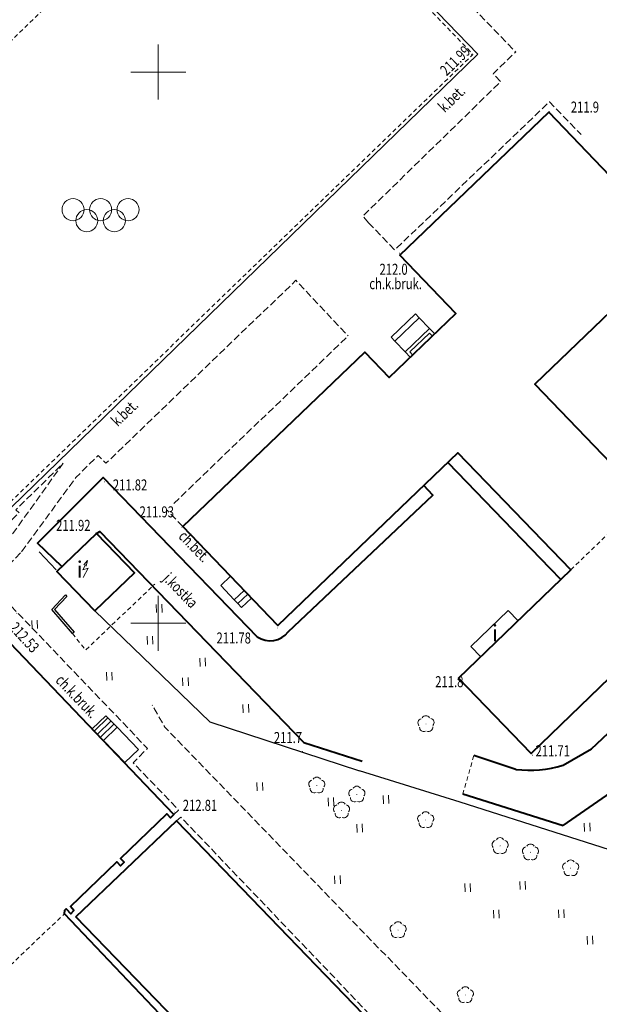
# Model space of a CAD drawing. Units: metres. Extents: x 7569600 to 7573200, y 5542500 to 5547250.
# Drawn here: x 7570237 to 7570290, y 5543315 to 5543405 of the extents above; entities that cross this region are included whole.
import ezdxf
from ezdxf.enums import TextEntityAlignment as Align

# ---------------------------------------------------------------- set-up
doc = ezdxf.new("R2010")
doc.units = ezdxf.units.M
doc.header["$MEASUREMENT"] = 0
doc.linetypes.add('DGN Style 2', pattern=[0.65306, 0.391836, -0.261224])
doc.linetypes.add('DGN Style 3', pattern=[0.914284, 0.65306, -0.261224])
for name, color, linetype, lineweight in [('Budynki', 7, 'Continuous', 0), ('Drogi', 7, 'Continuous', 0), ('Izolinie', 7, 'Continuous', 0), ('ramka', 7, 'Continuous', 0), ('Zieleń', 7, 'Continuous', 0)]:
    doc.layers.add(name, color=color, linetype=linetype, lineweight=lineweight)
doc.styles.add('Style-ITALICS', font='ITALICS.shx')

# ---------------------------------------------------------------- blocks, each defined once
blk = doc.blocks.new('*U365')
at = {"layer": 'Budynki', "color": 1, "linetype": 'Continuous', "lineweight": 40, "flags": 128}
blk.add_lwpolyline([(71.784, 58.219), (80.445, 49.248), (30.738, 1.258), (24.14, 8.091), (34.324, 17.923), (24.075, 28.539), (7.726, 12.866), (-0.894, 21.857), (15.617, 37.688), (17.831, 35.377), (23.876, 41.173), (18.79, 46.479), (32.325, 59.453), (44.053, 47.217), (31.055, 34.758), (41.044, 24.411), (60.61, 43.302), (58.546, 45.439)], close=True, dxfattribs=at)
at = {"layer": 'Budynki', "color": 7, "linetype": 'Continuous', "lineweight": 30, "style": 'Style-ITALICS'}
blk.add_text('k3k', height=1.5, dxfattribs=at).set_placement((54.313, 31.574), align=Align.MIDDLE_CENTER)
blk = doc.blocks.new('*U366')
at = {"layer": 'Budynki', "color": 1, "linetype": 'DGN Style 2', "lineweight": 0, "flags": 128}
blk.add_lwpolyline([(9.894, 16.923), (16.614, 23.411), (36.18, 42.302), (34.116, 44.439), (47.354, 57.219), (56.015, 48.248), (6.308, 0.258), (-0.29, 7.091)], close=True, dxfattribs=at)
at = {"layer": 'Budynki', "color": 7, "linetype": 'Continuous', "lineweight": 30, "style": 'Style-ITALICS'}
blk.add_text('3k', height=1.5, dxfattribs=at).set_placement((30.406, 30.596), align=Align.MIDDLE_CENTER)
blk = doc.blocks.new('*U367')
at = {"layer": 'Budynki', "color": 1, "linetype": 'DGN Style 2', "lineweight": 0, "flags": 128}
blk.add_lwpolyline([(34.837, 5.395), (41.557, 11.883), (31.568, 22.23), (44.566, 34.689), (32.838, 46.925), (19.303, 33.951), (24.389, 28.645), (18.344, 22.849), (16.13, 25.16), (-0.381, 9.329), (8.239, 0.338), (24.588, 16.011)], close=True, dxfattribs=at)
blk = doc.blocks.new('*U368')
at = {"layer": 'Budynki', "color": 1, "linetype": 'Continuous', "lineweight": 0, "flags": 128}
for points in [[(0.446, 0.018), (-0.021, 0.505), (2.201, 2.633), (2.667, 2.147)], [(0.663, 0.226), (0.404, 0.497), (2.192, 2.209), (2.451, 1.939)]]:
    blk.add_lwpolyline(points, dxfattribs=at)
blk = doc.blocks.new('*U369')
at = {"layer": 'Budynki', "color": 1, "linetype": 'Continuous', "lineweight": 0, "flags": 128}
for points in [[(1.221, 0.05), (0.289, 1.022), (-0.056, 1.383), (2.164, 3.512), (2.509, 3.15), (3.443, 2.178)], [(2.509, 3.15), (0.289, 1.022)]]:
    blk.add_lwpolyline(points, dxfattribs=at)
blk = doc.blocks.new('*U376')
at = {"layer": 'Budynki', "color": 1, "linetype": 'Continuous', "lineweight": 40, "flags": 128}
blk.add_lwpolyline([(14.395, 70.237), (23.524, 78.956), (40.458, 61.451), (36.017, 57.155), (40.456, 52.565), (26.104, 38.683), (36.428, 28.011), (70.209, 60.686), (78.884, 51.716), (26.541, 1.086), (17.866, 10.055), (28.935, 20.761), (18.608, 31.415), (7.521, 20.67), (-1.215, 29.682), (27.088, 57.114)], close=True, dxfattribs=at)
at = {"layer": 'Budynki', "color": 7, "linetype": 'Continuous', "lineweight": 30, "style": 'Style-ITALICS'}
blk.add_text('k4k', height=1.5, dxfattribs=at).set_placement((46.463, 29.293), align=Align.MIDDLE_CENTER)
blk = doc.blocks.new('*U378')
at = {"layer": 'Budynki', "color": 1, "linetype": 'DGN Style 2', "lineweight": 0, "flags": 128}
blk.add_lwpolyline([(29.735, 1.217), (37.228, 8.467), (26.904, 19.139), (41.256, 33.021), (36.817, 37.611), (41.258, 41.907), (24.324, 59.412), (15.195, 50.693), (27.888, 37.57), (-0.415, 10.138), (8.321, 1.126), (19.408, 11.871)], close=True, dxfattribs=at)
blk = doc.blocks.new('*U381')
at = {"layer": 'Budynki', "color": 1, "linetype": 'Continuous', "lineweight": 0, "flags": 128}
blk.add_lwpolyline([(4.27, 3.323), (3.367, 4.259), (-0.039, 0.972), (0.865, 0.035)], close=True, dxfattribs=at)
at = {"layer": 'Budynki', "color": 7, "linetype": 'Continuous', "lineweight": 30, "style": 'Style-ITALICS'}
blk.add_text('i', height=1.5, dxfattribs=at).set_placement((2.156, 2.192), align=Align.MIDDLE_CENTER)
blk = doc.blocks.new('*U1466')
at = {"layer": 'Budynki', "color": 1, "linetype": 'Continuous', "lineweight": 0, "flags": 128}
for points in [[(0.803, 2.905), (-0.084, 2.055), (1.149, 0.77), (1.481, 0.421), (1.815, 0.074), (2.702, 0.924), (2.368, 1.271), (2.036, 1.619), (0.803, 2.905)], [(2.036, 1.619), (1.149, 0.77)], [(2.368, 1.271), (1.481, 0.421)]]:
    blk.add_lwpolyline(points, dxfattribs=at)
blk = doc.blocks.new('*U2005')
at = {"layer": 'Budynki', "color": 1, "linetype": 'Continuous', "lineweight": 40, "flags": 128}
for points in [[(3.588, -22.612), (-9.63, -8.7), (-9.61, -8.38), (-9.48, -8.26), (-9.07, -8.7), (-8.78, -8.4), (-9.1, -8.05), (-4.89, -4), (-4.56, -4.35), (-4.22, -4.03), (-4.55, -3.69), (-0.34, 0.36), (0, 0), (0.3, 0.31), (-24.92, 26.63), (-25.27, 26.3), (-24.78, 25.81), (-29.01, 21.76), (-29.49, 22.25), (-29.82, 21.94), (-29.33, 21.44), (-33.55, 17.4), (-34.04, 17.9), (-34.38, 17.58), (-33.89, 17.06), (-38.09, 13.03), (-38.57, 13.54), (-38.92, 13.22), (-38.43, 12.72), (-42.64, 8.68), (-43.12, 9.19), (-43.44, 8.88), (-42.96, 8.38), (-47.19, 4.31), (-47.68, 4.82), (-47.92, 4.58), (-47.44, 4.08), (-51.75, -0.06), (-52.24, 0.45), (-52.57, 0.13), (-52.08, -0.37), (-56.29, -4.42), (-56.79, -3.91), (-57.11, -4.23), (-31.86, -30.58), (-31.53, -30.26), (-31.85, -29.92), (-27.64, -25.88), (-27.31, -26.22), (-26.97, -25.9), (-27.3, -25.56), (-23.11, -21.54), (-22.78, -21.87), (-22.43, -21.55), (-22.77, -21.21), (-18.76, -17.37), (-5.454, -31.375)], [(0, 0), (0.3, 0.31)], [(-5.454, -31.375), (3.588, -22.612)]]:
    blk.add_lwpolyline(points, dxfattribs=at)
at = {"layer": 'Budynki', "color": 7, "linetype": 'Continuous', "lineweight": 30, "style": 'Style-ITALICS'}
blk.add_text('k', height=1.5, dxfattribs=at).set_placement((-25.414, -1.688), align=Align.MIDDLE_CENTER)
blk = doc.blocks.new('*U2009')
at = {"layer": 'Budynki', "color": 1, "linetype": 'Continuous', "lineweight": 0, "flags": 128}
for points in [[(0, 1.05), (1.24, 2.24), (2.27, 1.21), (1.02, 0)], [(1.435, 2.072), (0.185, 0.862)], [(2.27, 1.21), (4.18, -0.82), (2.94, -2.01), (1.02, 0), (0, 1.05)], [(1.714, 1.785), (0.464, 0.575)], [(1.992, 1.497), (0.742, 0.287)]]:
    blk.add_lwpolyline(points, dxfattribs=at)
blk = doc.blocks.new('*U2011')
at = {"layer": 'Budynki', "color": 1, "linetype": 'DGN Style 2', "lineweight": 0, "flags": 128}
blk.add_lwpolyline([(0, 14.005), (13.306, 0), (22.348, 8.763), (9.13, 22.675)], close=True, dxfattribs=at)
blk = doc.blocks.new('TRANSF_12')
at = {"layer": 'Budynki', "color": 1, "linetype": 'Continuous', "lineweight": 0}
for p, q in [((0.189, 1.143), (-0.053, 0.687)), ((-0.053, 0.687), (0.436, 0.847)), ((0.436, 0.847), (0, 0))]:
    blk.add_line(p, q, dxfattribs=at)
at = {"layer": 'Budynki', "color": 1, "linetype": 'Continuous', "lineweight": 0, "flags": 128}
blk.add_lwpolyline([(0.047, 1.142), (0.382, 1.533), (0.271, 1.03)], dxfattribs=at)
blk = doc.blocks.new('*U2111')
at = {"layer": 'Budynki', "color": 1, "linetype": 'Continuous', "lineweight": 40, "flags": 128}
blk.add_lwpolyline([(3.602, 7.03), (7.031, 3.444), (3.429, 0), (0, 3.586), (3.602, 7.03)], dxfattribs=at)
at = {"layer": 'Budynki', "color": 1, "linetype": 'Continuous', "lineweight": 0}
blk.add_blockref('TRANSF_12', (2.39, 3.029), dxfattribs=at)
at = {"layer": 'Budynki', "color": 7, "linetype": 'Continuous', "lineweight": 30, "style": 'Style-ITALICS'}
blk.add_text('i', height=1.5, dxfattribs=at).set_placement((2.071, 3.75), align=Align.MIDDLE_CENTER)
blk = doc.blocks.new('*U3751')
at = {"layer": 'Drogi', "color": 7, "linetype": 'DGN Style 3', "lineweight": 0, "flags": 128}
blk.add_lwpolyline([(49.033, 18.94), (48.171, 18.484), (45.502, 21.357), (35.434, 33.575), (16.786, 16.309), (0, 0)], dxfattribs=at)
blk = doc.blocks.new('*U3752')
at = {"layer": 'Drogi', "color": 7, "linetype": 'DGN Style 3', "lineweight": 0, "flags": 128}
blk.add_lwpolyline([(17.589, 0.72), (25.742, 8.634), (-0.401, 35.604), (-1.54, 37.615)], dxfattribs=at)
blk = doc.blocks.new('*U4232')
at = {"layer": 'Drogi', "color": 7, "linetype": 'DGN Style 2', "lineweight": 0, "flags": 128}
blk.add_lwpolyline([(-0.063, 1.548), (1.129, 0.046), (7.419, 6.038)], dxfattribs=at)
blk = doc.blocks.new('*U4238')
at = {"layer": 'Drogi', "color": 7, "linetype": 'Continuous', "lineweight": 40, "flags": 128}
blk.add_lwpolyline([(-0.451, 11.015), (8.807, 1.437), (9.808, 0.401)], dxfattribs=at)
blk = doc.blocks.new('WYSTER_845')
at = {"layer": 'Drogi', "linetype": 'Continuous', "lineweight": 0}
h = blk.add_hatch(color=7, dxfattribs=at)
edge = h.paths.add_edge_path()
edge.add_arc((0, 0), 0.045, 0, 360)
blk = doc.blocks.new('*U6025')
at = {"layer": 'Drogi', "color": 7, "linetype": 'Continuous', "lineweight": 0}
blk.add_blockref('WYSTER_845', (0.043, 0.046), dxfattribs=at)
at = {"layer": 'Drogi', "color": 7, "linetype": 'Continuous', "lineweight": 0, "style": 'Style-ITALICS', "width": 0.749999}
blk.add_text('211.71', height=1, dxfattribs=at).set_placement((1.872, 0.436), align=Align.MIDDLE_CENTER)
blk = doc.blocks.new('WYSTER_846')
at = {"layer": 'Drogi', "linetype": 'Continuous', "lineweight": 0}
h = blk.add_hatch(color=7, dxfattribs=at)
edge = h.paths.add_edge_path()
edge.add_arc((0, 0), 0.045, 0, 360)
blk = doc.blocks.new('*U6027')
at = {"layer": 'Drogi', "color": 7, "linetype": 'Continuous', "lineweight": 0}
blk.add_blockref('WYSTER_846', (0.043, 0.047), dxfattribs=at)
at = {"layer": 'Drogi', "color": 7, "linetype": 'Continuous', "lineweight": 0, "style": 'Style-ITALICS', "width": 0.749999}
blk.add_text('211.78', height=1, dxfattribs=at).set_placement((-3.952, -0.858), align=Align.MIDDLE_CENTER)
blk = doc.blocks.new('WYSTER_847')
at = {"layer": 'Drogi', "linetype": 'Continuous', "lineweight": 0}
h = blk.add_hatch(color=7, dxfattribs=at)
edge = h.paths.add_edge_path()
edge.add_arc((0, 0), 0.045, 0, 360)
blk = doc.blocks.new('*U6029')
at = {"layer": 'Drogi', "color": 7, "linetype": 'Continuous', "lineweight": 0}
blk.add_blockref('WYSTER_847', (0.043, 0.047), dxfattribs=at)
at = {"layer": 'Drogi', "color": 7, "linetype": 'Continuous', "lineweight": 0, "style": 'Style-ITALICS', "width": 0.749999}
blk.add_text('211.93', height=1, dxfattribs=at).set_placement((-2.238, 1.433), align=Align.MIDDLE_CENTER)
blk = doc.blocks.new('WYSTER_848')
at = {"layer": 'Drogi', "linetype": 'Continuous', "lineweight": 0}
h = blk.add_hatch(color=7, dxfattribs=at)
edge = h.paths.add_edge_path()
edge.add_arc((0, 0), 0.045, 0, 360)
blk = doc.blocks.new('*U6031')
at = {"layer": 'Drogi', "color": 7, "linetype": 'Continuous', "lineweight": 0}
blk.add_blockref('WYSTER_848', (0.043, 0.047), dxfattribs=at)
at = {"layer": 'Drogi', "color": 7, "linetype": 'Continuous', "lineweight": 0, "style": 'Style-ITALICS', "width": 0.749999}
blk.add_text('211.92', height=1, dxfattribs=at).set_placement((-1.996, 0.751), align=Align.MIDDLE_CENTER)
blk = doc.blocks.new('WYSTER_849')
at = {"layer": 'Drogi', "linetype": 'Continuous', "lineweight": 0}
h = blk.add_hatch(color=7, dxfattribs=at)
edge = h.paths.add_edge_path()
edge.add_arc((0, 0), 0.045, 0, 360)
blk = doc.blocks.new('*U6033')
at = {"layer": 'Drogi', "color": 7, "linetype": 'Continuous', "lineweight": 0}
blk.add_blockref('WYSTER_849', (0.043, 0.046), dxfattribs=at)
at = {"layer": 'Drogi', "color": 7, "linetype": 'Continuous', "lineweight": 0, "style": 'Style-ITALICS', "width": 0.749999}
blk.add_text('211.82', height=1, dxfattribs=at).set_placement((2.376, -0.242), align=Align.MIDDLE_CENTER)
blk = doc.blocks.new('*U11226')
at = {"layer": 'Drogi', "color": 7, "linetype": 'DGN Style 2', "lineweight": 0, "flags": 128}
blk.add_lwpolyline([(0, 21.63), (45.21, 65.22), (66.08, 43.66), (20.92, 0), (0, 21.63)], dxfattribs=at)
blk = doc.blocks.new('*U11227')
at = {"layer": 'Drogi', "color": 7, "linetype": 'Continuous', "lineweight": 0, "style": 'Style-ITALICS', "width": 0.749999}
blk.add_text('ch.bet.', height=1, rotation=314.34077, dxfattribs=at).set_placement((1.663, 1.669), align=Align.MIDDLE_CENTER)
blk = doc.blocks.new('WYSTER_2853')
at = {"layer": 'Drogi', "linetype": 'Continuous', "lineweight": 0}
h = blk.add_hatch(color=7, dxfattribs=at)
edge = h.paths.add_edge_path()
edge.add_arc((0, 0), 0.045, 0, 360)
blk = doc.blocks.new('*U11230')
at = {"layer": 'Drogi', "color": 7, "linetype": 'Continuous', "lineweight": 0}
blk.add_blockref('WYSTER_2853', (0.045, 0.045), dxfattribs=at)
at = {"layer": 'Drogi', "color": 7, "linetype": 'Continuous', "lineweight": 0, "style": 'Style-ITALICS', "width": 0.749999}
blk.add_text('211.99', height=1, rotation=44.03248, dxfattribs=at).set_placement((-1.438, -0.528), align=Align.MIDDLE_CENTER)
blk = doc.blocks.new('*U11718')
at = {"layer": 'Drogi', "color": 7, "linetype": 'DGN Style 3', "lineweight": 0, "flags": 128}
for points in [[(0.01, 22.61), (1.22, 23.83)], [(15.05, 0), (15.48, 0.39), (11.35, 4.69), (12.65, 5.98), (0, 19.18)]]:
    blk.add_lwpolyline(points, dxfattribs=at)
at = {"layer": 'Drogi', "color": 7, "linetype": 'DGN Style 3', "lineweight": 0, "extrusion": (0, 0, -1)}
blk.add_arc((-2.357, 20.888), 2.911, 324.06536, 36.26873, dxfattribs=at)
blk = doc.blocks.new('*U11726')
at = {"layer": 'Drogi', "color": 7, "linetype": 'Continuous', "lineweight": 0, "style": 'Style-ITALICS', "width": 0.749999}
blk.add_text('ch.k.bruk.', height=1, rotation=313.77734, dxfattribs=at).set_placement((2.179, 2.212), align=Align.MIDDLE_CENTER)
blk = doc.blocks.new('WYSTER_2973')
at = {"layer": 'Drogi', "linetype": 'Continuous', "lineweight": 0}
h = blk.add_hatch(color=7, dxfattribs=at)
edge = h.paths.add_edge_path()
edge.add_arc((0, 0), 0.045, 0, 360)
blk = doc.blocks.new('*U11727')
at = {"layer": 'Drogi', "color": 7, "linetype": 'Continuous', "lineweight": 0}
blk.add_blockref('WYSTER_2973', (0.045, 0.045), dxfattribs=at)
at = {"layer": 'Drogi', "color": 7, "linetype": 'Continuous', "lineweight": 0, "style": 'Style-ITALICS', "width": 0.749999}
blk.add_text('212.53', height=1, rotation=312.74171, dxfattribs=at).set_placement((0.741, -2.147), align=Align.MIDDLE_CENTER)
blk = doc.blocks.new('WYSTER_2984')
at = {"layer": 'Drogi', "linetype": 'Continuous', "lineweight": 0}
h = blk.add_hatch(color=7, dxfattribs=at)
edge = h.paths.add_edge_path()
edge.add_arc((0, 0), 0.045, 0, 360)
blk = doc.blocks.new('*U11749')
at = {"layer": 'Drogi', "color": 7, "linetype": 'Continuous', "lineweight": 0}
blk.add_blockref('WYSTER_2984', (0.045, 0.045), dxfattribs=at)
at = {"layer": 'Drogi', "color": 7, "linetype": 'Continuous', "lineweight": 0, "style": 'Style-ITALICS', "width": 0.749999}
blk.add_text('212.81', height=1, dxfattribs=at).set_placement((2.376, 0.652), align=Align.MIDDLE_CENTER)
blk = doc.blocks.new('*U11752')
at = {"layer": 'Drogi', "color": 7, "linetype": 'Continuous', "lineweight": 40, "flags": 128}
blk.add_lwpolyline([(4.298, 0.448), (6.87, 1.934), (14.562, 9.162)], dxfattribs=at)
at = {"layer": 'Drogi', "color": 7, "linetype": 'Continuous', "lineweight": 40}
blk.add_arc((1.228, 10.793), 10.792, 263.46973, 286.53156, dxfattribs=at)
blk = doc.blocks.new('*U11753')
at = {"layer": 'Drogi', "color": 7, "linetype": 'Continuous', "lineweight": 40, "flags": 128}
for points in [[(42.474, 31.521), (44.048, 30.235), (58.745, 17.126)], [(0, 0), (13.372, 9.254), (27.855, 23.407), (28.118, 27.001), (31.604, 30.336)]]:
    blk.add_lwpolyline(points, dxfattribs=at)
at = {"layer": 'Drogi', "color": 7, "linetype": 'Continuous', "lineweight": 40, "extrusion": (0, 0, -1)}
for centre, radius, start, end in [((-37.795, 24.001), 8.859, 45.65862, 83.33548), ((-37.665, 23.425), 9.417, 84.52916, 120.70916)]:
    blk.add_arc(centre, radius, start, end, dxfattribs=at)
blk = doc.blocks.new('*U11754')
at = {"layer": 'Drogi', "color": 7, "linetype": 'Continuous', "lineweight": 40, "flags": 128}
blk.add_lwpolyline([(0, 0), (13.114, 12.386), (12.318, 13.265)], dxfattribs=at)
blk = doc.blocks.new('*U11758')
at = {"layer": 'Drogi', "color": 7, "linetype": 'DGN Style 3', "lineweight": 0, "flags": 128}
blk.add_lwpolyline([(0, 0), (15.82, 15.19)], dxfattribs=at)
blk = doc.blocks.new('*U11759')
at = {"layer": 'Drogi', "color": 7, "linetype": 'Continuous', "lineweight": 0, "style": 'Style-ITALICS', "width": 0.749999}
blk.add_text('ch.k.bruk.', height=1, dxfattribs=at).set_placement((2.105, 1), align=Align.MIDDLE_CENTER)
blk = doc.blocks.new('*U11760')
at = {"layer": 'Drogi', "color": 7, "linetype": 'DGN Style 3', "lineweight": 0, "flags": 128}
blk.add_lwpolyline([(1.437, 0), (0, 1.471)], dxfattribs=at)
blk = doc.blocks.new('*U12023')
at = {"layer": 'Drogi', "color": 7, "linetype": 'DGN Style 3', "lineweight": 0, "flags": 128}
blk.add_lwpolyline([(15.281, 0), (19.949, 4.602), (0.389, 25.032), (0, 24.684)], dxfattribs=at)
blk = doc.blocks.new('*U12024')
at = {"layer": 'Drogi', "color": 7, "linetype": 'Continuous', "lineweight": 40, "flags": 128}
blk.add_lwpolyline([(3.806, 0), (0, 1.254)], dxfattribs=at)
blk = doc.blocks.new('*U12025')
at = {"layer": 'Drogi', "color": 7, "linetype": 'Continuous', "lineweight": 40, "flags": 128}
blk.add_lwpolyline([(0, 2.891), (9.097, 0)], dxfattribs=at)
blk = doc.blocks.new('*U12026')
at = {"layer": 'Drogi', "color": 7, "linetype": 'DGN Style 2', "lineweight": 0, "flags": 128}
blk.add_lwpolyline([(0.99, 3.46), (0, 0)], dxfattribs=at)
blk = doc.blocks.new('*U12912')
at = {"layer": 'Drogi', "color": 7, "linetype": 'DGN Style 3', "lineweight": 0, "flags": 128}
blk.add_lwpolyline([(0, 0), (4.93, 6.73), (6.95, 8.74), (7.66, 8.02), (24.91, 24.62), (29.64, 19.57)], dxfattribs=at)
blk = doc.blocks.new('*U12913')
at = {"layer": 'Drogi', "color": 7, "linetype": 'DGN Style 3', "lineweight": 0, "flags": 128}
blk.add_lwpolyline([(0, 2.479), (2.364, 0), (16.424, 13.45), (19.294, 10.48)], dxfattribs=at)
blk = doc.blocks.new('*U12914')
at = {"layer": 'Drogi', "color": 7, "linetype": 'DGN Style 3', "lineweight": 0, "flags": 128}
blk.add_lwpolyline([(0.526, 0), (0, 0.601), (12.51, 12.791), (11.83, 13.511), (13.88, 15.501)], dxfattribs=at)
blk = doc.blocks.new('*U12915')
at = {"layer": 'Drogi', "color": 7, "linetype": 'DGN Style 3', "lineweight": 0, "flags": 128}
blk.add_lwpolyline([(2.66, 0.36), (7.8, 7.51), (3.49, 3.29), (3.81, 3.02), (2.72, 1.99), (0, 0)], dxfattribs=at)
blk = doc.blocks.new('*U12921')
at = {"layer": 'Drogi', "color": 7, "linetype": 'DGN Style 3', "lineweight": 0, "flags": 128}
blk.add_lwpolyline([(2.44, 11.11), (0, 8.81), (8.56, 0)], dxfattribs=at)
blk = doc.blocks.new('*U12923')
at = {"layer": 'Drogi', "color": 7, "linetype": 'Continuous', "lineweight": 0, "style": 'Style-ITALICS', "width": 0.749999}
blk.add_text('k.bet.', height=1, rotation=43.89992, dxfattribs=at).set_placement((1.494, 1.491), align=Align.MIDDLE_CENTER)
blk = doc.blocks.new('*U13902')
at = {"layer": 'Drogi', "color": 7, "linetype": 'Continuous', "lineweight": 40, "flags": 128}
blk.add_lwpolyline([(2.226, 6.365), (0, 8.5), (5.98, 14.45), (10.22, 10.04), (19.96, 0)], dxfattribs=at)
at = {"layer": 'Drogi', "color": 7, "linetype": 'Continuous', "lineweight": 40}
blk.add_arc((21.135, 1.646), 2.022, 234.46207, 323.82669, dxfattribs=at)
blk = doc.blocks.new('*U13903')
at = {"layer": 'Drogi', "color": 7, "linetype": 'Continuous', "lineweight": 40, "flags": 128}
blk.add_lwpolyline([(0, 20.671), (0.28, 20.85), (18.82, 1.71), (24.12, 0)], dxfattribs=at)
blk = doc.blocks.new('*U13904')
at = {"layer": 'Drogi', "color": 7, "linetype": 'Continuous', "lineweight": 0, "style": 'Style-ITALICS', "width": 0.749999}
blk.add_text('j.kostka', height=1, rotation=314.08772, dxfattribs=at).set_placement((2.002, 2.02), align=Align.MIDDLE_CENTER)
blk = doc.blocks.new('*U15685')
at = {"layer": 'Zieleń', "color": 7, "linetype": 'Continuous', "lineweight": 30, "flags": 128}
blk.add_lwpolyline([(1.799, 0.073), (-0.091, 2.238), (1.174, 3.591), (1.294, 3.431), (0.175, 2.254), (1.951, 0.203)], close=True, dxfattribs=at)
blk = doc.blocks.new('DRLIS1')
at = {"layer": 'Zieleń', "linetype": 'Continuous', "lineweight": 0}
h = blk.add_hatch(color=3, dxfattribs=at)
edge = h.paths.add_edge_path()
edge.add_arc((0, 0), 0.045, 0, 360)
at = {"layer": 'Zieleń', "color": 3, "linetype": 'Continuous', "lineweight": 0}
for centre, start, end in [((-0.361, 0.102), 102.04767, 221.95126), ((-0.015, 0.375), 30.14713, 149.85287), ((0.352, 0.131), 318.04874, 77.95233), ((-0.207, -0.311), 174.19841, 293.72291), ((0.232, -0.293), 246.27709, 5.68766)]:
    blk.add_arc(centre, 0.375, start, end, dxfattribs=at)
blk = doc.blocks.new('*U14547')
at = {"layer": 'Zieleń', "color": 3, "linetype": 'Continuous', "lineweight": 0}
blk.add_blockref('DRLIS1', (0.703, 0.707), dxfattribs=at)
blk = doc.blocks.new('TRAWA1_1')
at = {"layer": 'Zieleń', "color": 3, "linetype": 'Continuous', "lineweight": 0}
for p, q in [((-0.265, 0.365), (-0.234, -0.384)), ((0.234, 0.385), (0.265, -0.364))]:
    blk.add_line(p, q, dxfattribs=at)
blk = doc.blocks.new('*U15522')
at = {"layer": 'Zieleń', "color": 3, "linetype": 'Continuous', "lineweight": 0}
blk.add_blockref('TRAWA1_1', (0.234, 0.384), dxfattribs=at)
blk = doc.blocks.new('TRAWA3')
at = {"layer": 'Zieleń', "color": 3, "linetype": 'Continuous', "lineweight": 0}
for p, q in [((-2.8, 1.189), (-2.77, 0.439)), ((-2.301, 1.209), (-2.27, 0.46)), ((2.195, 1.393), (2.226, 0.644)), ((2.695, 1.414), (2.725, 0.664)), ((-0.2, -1.207), (-0.17, -1.956)), ((0.299, -1.186), (0.33, -1.936))]:
    blk.add_line(p, q, dxfattribs=at)
blk = doc.blocks.new('*U15524')
at = {"layer": 'Zieleń', "color": 3, "linetype": 'Continuous', "lineweight": 0}
blk.add_blockref('TRAWA3', (2.667, 2.058), dxfattribs=at)
blk = doc.blocks.new('PLSPOR_1')
at = {"layer": 'Zieleń', "color": 7, "linetype": 'Continuous', "lineweight": 13}
for centre in [(-2.5, 0), (0, 0), (2.5, 0), (-1.25, -1), (1.25, -1)]:
    blk.add_circle(centre, 1, dxfattribs=at)
blk = doc.blocks.new('*U16092')
at = {"layer": 'Zieleń', "color": 7, "linetype": 'Continuous', "lineweight": 13}
blk.add_blockref('PLSPOR_1', (3.5, 2), dxfattribs=at)
blk = doc.blocks.new('*U16117')
at = {"layer": 'Zieleń', "color": 7, "linetype": 'Continuous', "lineweight": 30, "flags": 128}
blk.add_lwpolyline([(18.294, 0.748), (-0.274, 6.684)], dxfattribs=at)
blk = doc.blocks.new('DRLIS1_1')
at = {"layer": 'Zieleń', "linetype": 'Continuous', "lineweight": 0}
h = blk.add_hatch(color=3, dxfattribs=at)
edge = h.paths.add_edge_path()
edge.add_arc((0, 0), 0.045, 0, 360)
at = {"layer": 'Zieleń', "color": 3, "linetype": 'Continuous', "lineweight": 0}
for centre, start, end in [((-0.357, 0.116), 102.04767, 221.95126), ((0, 0.375), 30.14713, 149.85287), ((0.357, 0.116), 318.04874, 77.95233), ((-0.22, -0.303), 174.19841, 293.72291), ((0.22, -0.303), 246.27709, 5.68766)]:
    blk.add_arc(centre, 0.375, start, end, dxfattribs=at)
blk = doc.blocks.new('*U16045')
at = {"layer": 'Zieleń', "color": 3, "linetype": 'Continuous', "lineweight": 0}
blk.add_blockref('DRLIS1_1', (0.732, 0.678), dxfattribs=at)
blk = doc.blocks.new('*U16162')
at = {"layer": 'Zieleń', "color": 7, "linetype": 'Continuous', "lineweight": 30, "flags": 128}
blk.add_lwpolyline([(0, 0), (25.55, 24.49), (53.67, 35.83), (56.57, 32.94)], dxfattribs=at)
blk = doc.blocks.new('*U16163')
at = {"layer": 'Zieleń', "color": 7, "linetype": 'Continuous', "lineweight": 30, "flags": 128}
blk.add_lwpolyline([(59.05, 66.66), (80.78, 44.19), (35.23, 0), (13.811, 22.088), (0, 36.33)], dxfattribs=at)
blk = doc.blocks.new('*U16377')
at = {"layer": 'Zieleń', "color": 7, "linetype": 'Continuous', "lineweight": 30, "flags": 128}
blk.add_lwpolyline([(0, 1.62), (1.549, 0)], dxfattribs=at)
blk = doc.blocks.new('*U16378')
at = {"layer": 'Zieleń', "color": 7, "linetype": 'Continuous', "lineweight": 30, "flags": 128}
blk.add_lwpolyline([(0, 14.521), (10.463, 4.47), (24.043, 0)], dxfattribs=at)
blk = doc.blocks.new('*U16379')
at = {"layer": 'Zieleń', "color": 7, "linetype": 'Continuous', "lineweight": 30, "flags": 128}
blk.add_lwpolyline([(9.152, 0), (0, 2.821)], dxfattribs=at)
blk = doc.blocks.new('PUNWYS_485')
at = {"layer": 'Izolinie', "linetype": 'Continuous', "lineweight": 0}
h = blk.add_hatch(color=31, dxfattribs=at)
edge = h.paths.add_edge_path()
edge.add_arc((0, 0), 0.045, 0, 360)
blk = doc.blocks.new('*U17642')
at = {"layer": 'Izolinie', "color": 31, "linetype": 'Continuous', "lineweight": 0}
blk.add_blockref('PUNWYS_485', (0.043, 0.046), dxfattribs=at)
at = {"layer": 'Izolinie', "color": 31, "linetype": 'Continuous', "lineweight": 0, "style": 'Style-ITALICS', "width": 0.749999}
blk.add_text('211.9', height=1, dxfattribs=at).set_placement((1.984, 0.462), align=Align.MIDDLE_LEFT)
blk = doc.blocks.new('PUNWYS_486')
at = {"layer": 'Izolinie', "linetype": 'Continuous', "lineweight": 0}
h = blk.add_hatch(color=31, dxfattribs=at)
edge = h.paths.add_edge_path()
edge.add_arc((0, 0), 0.045, 0, 360)
blk = doc.blocks.new('*U17644')
at = {"layer": 'Izolinie', "color": 31, "linetype": 'Continuous', "lineweight": 0}
blk.add_blockref('PUNWYS_486', (0.043, 0.047), dxfattribs=at)
at = {"layer": 'Izolinie', "color": 31, "linetype": 'Continuous', "lineweight": 0, "style": 'Style-ITALICS', "width": 0.749999}
blk.add_text('212.0', height=1, dxfattribs=at).set_placement((-1.761, -1.418), align=Align.MIDDLE_LEFT)
blk = doc.blocks.new('PUNWYS_497')
at = {"layer": 'Izolinie', "linetype": 'Continuous', "lineweight": 0}
h = blk.add_hatch(color=31, dxfattribs=at)
edge = h.paths.add_edge_path()
edge.add_arc((0, 0), 0.045, 0, 360)
blk = doc.blocks.new('*U17666')
at = {"layer": 'Izolinie', "color": 31, "linetype": 'Continuous', "lineweight": 0}
blk.add_blockref('PUNWYS_497', (0.043, 0.047), dxfattribs=at)
at = {"layer": 'Izolinie', "color": 31, "linetype": 'Continuous', "lineweight": 0, "style": 'Style-ITALICS', "width": 0.749999}
blk.add_text('211.7', height=1, dxfattribs=at).set_placement((-2.545, 1.31), align=Align.MIDDLE_LEFT)
blk = doc.blocks.new('PUNWYS_498')
at = {"layer": 'Izolinie', "linetype": 'Continuous', "lineweight": 0}
h = blk.add_hatch(color=31, dxfattribs=at)
edge = h.paths.add_edge_path()
edge.add_arc((0, 0), 0.045, 0, 360)
blk = doc.blocks.new('*U17668')
at = {"layer": 'Izolinie', "color": 31, "linetype": 'Continuous', "lineweight": 0}
blk.add_blockref('PUNWYS_498', (0.043, 0.047), dxfattribs=at)
at = {"layer": 'Izolinie', "color": 31, "linetype": 'Continuous', "lineweight": 0, "style": 'Style-ITALICS', "width": 0.749999}
blk.add_text('211.8', height=1, dxfattribs=at).set_placement((-2.012, -0.154), align=Align.MIDDLE_LEFT)

msp = doc.modelspace()

# ---------------------------------------------------------------- linework, layer by layer
at = {"layer": 'ramka', "color": 132, "linetype": 'Continuous', "lineweight": 0}
for p, q in [((7570250, 5543400), (7570250, 5543402.5)), ((7570247.5, 5543400), (7570250, 5543400)), ((7570250, 5543400), (7570252.5, 5543400)), ((7570250, 5543397.5), (7570250, 5543400)), ((7570250, 5543350), (7570250, 5543352.5)), ((7570247.5, 5543350), (7570250, 5543350)), ((7570250, 5543350), (7570252.5, 5543350)), ((7570250, 5543347.5), (7570250, 5543350))]:
    msp.add_line(p, q, dxfattribs=at)

# ---------------------------------------------------------------- block references
at = {"layer": 'Budynki', "color": 1, "linetype": 'Continuous', "lineweight": 40}
for name, p in [('*U365', (7570253.129, 5543336.918)), ('*U2005', (7570251.12, 5543332.35)), ('*U2111', (7570240.798, 5543351.121)), ('*U376', (7570228.127, 5543253.116))]:
    msp.add_blockref(name, p, dxfattribs=at)
at = {"layer": 'Budynki', "color": 1, "linetype": 'DGN Style 2', "lineweight": 0}
for name, p in [('*U367', (7570252.616, 5543349.446)), ('*U366', (7570277.559, 5543337.918)), ('*U378', (7570227.327, 5543272.66)), ('*U2011', (7570232.36, 5543300.975))]:
    msp.add_blockref(name, p, dxfattribs=at)
at = {"layer": 'Budynki', "color": 1, "linetype": 'Continuous', "lineweight": 0}
for name, p in [('*U369', (7570271.189, 5543374.571)), ('*U368', (7570272.431, 5543374.116)), ('*U1466', (7570255.75, 5543351.366)), ('*U381', (7570278.406, 5543346.906)), ('*U2009', (7570244.01, 5543339.37))]:
    msp.add_blockref(name, p, dxfattribs=at)
at = {"layer": 'Drogi', "color": 7, "linetype": 'DGN Style 2', "lineweight": 0}
for name, p in [('*U11226', (7570212.49, 5543357.95)), ('*U4232', (7570242.273, 5543347.522)), ('*U12026', (7570277.66, 5543334.53))]:
    msp.add_blockref(name, p, dxfattribs=at)
at = {"layer": 'Drogi', "color": 7, "linetype": 'DGN Style 3', "lineweight": 0}
for name, p in [('*U12921', (7570273.89, 5543401.84)), ('*U12914', (7570268.57, 5543386.339)), ('*U12913', (7570269.096, 5543383.86)), ('*U12912', (7570237.59, 5543356.49)), ('*U11758', (7570251.41, 5543360.87)), ('*U12915', (7570233.57, 5543357)), ('*U11760', (7570250.798, 5543358.775)), ('*U11718', (7570236.37, 5543332.66)), ('*U3752', (7570250.994, 5543304.961)), ('*U12023', (7570251.651, 5543307.388)), ('*U3751', (7570263.022, 5543285.112))]:
    msp.add_blockref(name, p, dxfattribs=at)
at = {"layer": 'Drogi', "color": 7, "linetype": 'Continuous', "lineweight": 0}
for name, p in [('*U11230', (7570278.394, 5543401.573)), ('*U12923', (7570275.139, 5543396.088)), ('*U11759', (7570269.443, 5543379.808)), ('*U12923', (7570245.446, 5543367.607)), ('*U6033', (7570245.061, 5543362.79)), ('*U6029', (7570252.101, 5543358.675)), ('*U6031', (7570244.28, 5543358.13)), ('*U11227', (7570251.611, 5543355.309)), ('*U13904', (7570250.033, 5543350.963)), ('*U11727', (7570237.106, 5543350.864)), ('*U6027', (7570260.799, 5543349.523)), ('*U11726', (7570240.431, 5543341.162)), ('*U6025', (7570283.941, 5543337.991)), ('*U11749', (7570251.411, 5543332.829))]:
    msp.add_blockref(name, p, dxfattribs=at)
at = {"layer": 'Drogi', "color": 7, "linetype": 'Continuous', "lineweight": 40}
for name, p in [('*U4238', (7570276.734, 5543353.56)), ('*U11753', (7570286.757, 5543331.639)), ('*U13902', (7570239.03, 5543348.78)), ('*U11754', (7570261.798, 5543349.232)), ('*U13903', (7570244.4, 5543337.48)), ('*U11752', (7570282.455, 5543336.665)), ('*U12024', (7570278.65, 5543336.736)), ('*U12025', (7570277.66, 5543331.639))]:
    msp.add_blockref(name, p, dxfattribs=at)
at = {"layer": 'Izolinie', "color": 31, "linetype": 'Continuous', "lineweight": 0}
for name, p in [('*U17642', (7570285.475, 5543396.362)), ('*U17644', (7570271.848, 5543383.532)), ('*U17668', (7570277.158, 5543344.854)), ('*U17666', (7570263.041, 5543338.322))]:
    msp.add_blockref(name, p, dxfattribs=at)
at = {"layer": 'Zieleń', "color": 7, "linetype": 'Continuous', "lineweight": 30}
for name, p in [('*U16162', (7570198.22, 5543393.77)), ('*U16163', (7570198.22, 5543357.44)), ('*U16377', (7570239.171, 5543354.86)), ('*U15685', (7570240.411, 5543348.997)), ('*U16378', (7570244.227, 5543336.6)), ('*U16379', (7570268.27, 5543333.779)), ('*U16117', (7570277.696, 5543327.095))]:
    msp.add_blockref(name, p, dxfattribs=at)
at = {"layer": 'Zieleń', "color": 7, "linetype": 'Continuous', "lineweight": 13}
msp.add_blockref('*U16092', (7570241.26, 5543385.522), dxfattribs=at)
at = {"layer": 'Zieleń', "color": 3, "linetype": 'Continuous', "lineweight": 0}
for name, p in [('*U15522', (7570249.849, 5543350.963)), ('*U15522', (7570238.539, 5543349.505)), ('*U15522', (7570249.012, 5543348.074)), ('*U15522', (7570253.799, 5543346.091)), ('*U15522', (7570245.324, 5543344.803)), ('*U15522', (7570252.239, 5543344.313)), ('*U15522', (7570257.721, 5543341.881)), ('*U14547', (7570273.607, 5543340.15)), ('*U16045', (7570263.658, 5543334.612)), ('*U15522', (7570258.979, 5543334.797)), ('*U16045', (7570267.298, 5543333.792)), ('*U15524', (7570265.547, 5543330.919)), ('*U16045', (7570265.908, 5543332.352)), ('*U16045', (7570273.548, 5543331.472)), ('*U15522', (7570288.698, 5543331.113)), ('*U16045', (7570280.298, 5543329.122)), ('*U16045', (7570283.058, 5543328.542)), ('*U16045', (7570286.708, 5543327.102)), ('*U15522', (7570266.039, 5543326.345)), ('*U15524', (7570277.961, 5543323.129)), ('*U15524', (7570286.466, 5543320.767)), ('*U16045', (7570271.038, 5543321.492)), ('*U16045', (7570277.148, 5543315.592))]:
    msp.add_blockref(name, p, dxfattribs=at)

doc.saveas('drawing.dxf')
